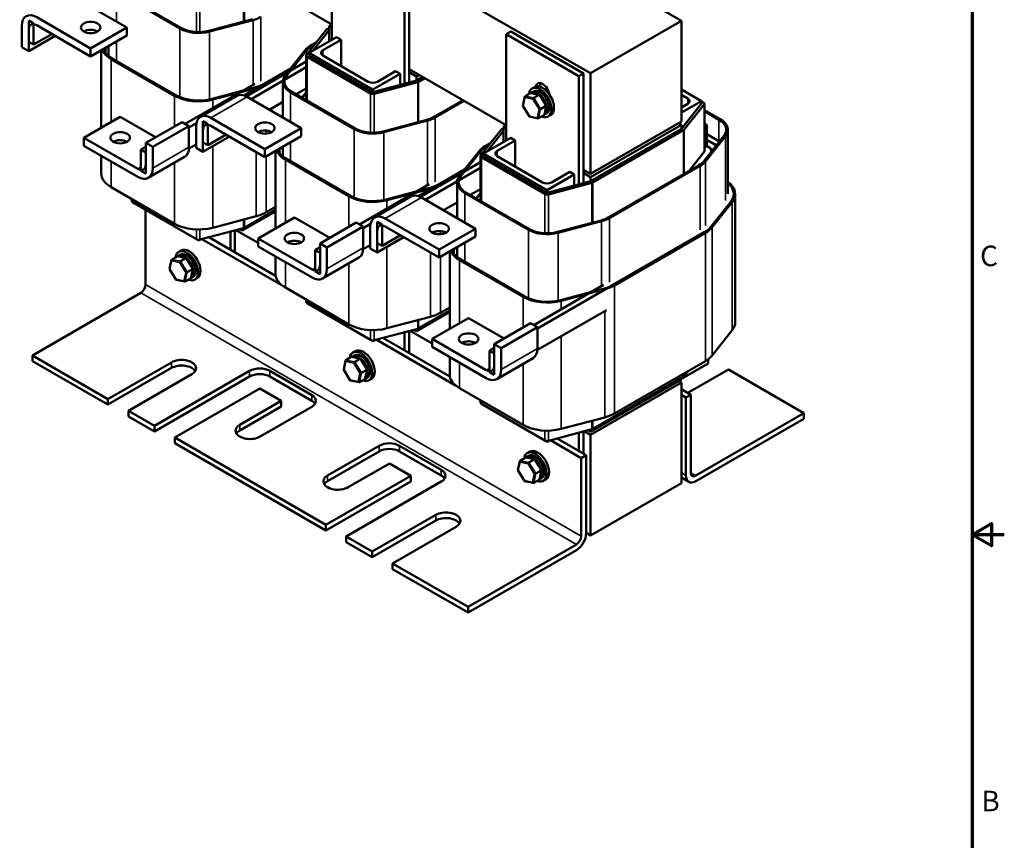
# Model space of a CAD drawing. Units: inches. Extents: x 1.2 to 53.8, y 0.6 to 41.9.
# Drawn here: x 34.6 to 53.8, y 15.3 to 31.3 of the extents above; entities that cross this region are included whole.
import ezdxf

# ---------------------------------------------------------------- set-up
doc = ezdxf.new("R2010")
doc.units = ezdxf.units.IN
doc.header["$LTSCALE"] = 2.5
doc.header["$MEASUREMENT"] = 0
doc.layers.get('0').update_dxf_attribs({"lineweight": 25})
for name, color, linetype, lineweight in [('Border (ANSI)', 7, 'Continuous', 70), ('Visible (ANSI)', 7, 'Continuous', 50), ('Visible Narrow (ANSI)', 7, 'Continuous', 35)]:
    doc.layers.add(name, color=color, linetype=linetype, lineweight=lineweight)
doc.styles.add('Note Text (ANSI)', font='tahoma.ttf')

# ---------------------------------------------------------------- blocks, each defined once
blk = doc.blocks.new('Borders Default Border')
at = {"layer": 'Border (ANSI)', "flags": 128}
for points in [[(0.75, 0.5), (0.75, 16.5), (21.25, 16.5), (21.25, 0.5), (0.75, 0.5)], [(21.5, 8.5), (21.25, 8.5), (21.4, 8.5866), (21.4, 8.4134), (21.25, 8.5)]]:
    blk.add_lwpolyline(points, dxfattribs=at)
at = {"layer": 'Border (ANSI)', "char_height": 0.16, "attachment_point": 7, "style": 'Note Text (ANSI)'}
for s, insert in [('C', (21.311, 10.5421)), ('B', (21.3212, 6.295))]:
    blk.add_mtext(s, dxfattribs=dict(at, insert=insert))

msp = doc.modelspace()

# ---------------------------------------------------------------- linework, layer by layer
at = {"layer": 'Visible (ANSI)'}
for p, q in [((47.4599, 31.2576), (38.9746, 36.1566)), ((38.4973, 34.3909), (45.6922, 30.237)), ((40.654, 30.889), (40.654, 32.9588)), ((40.654, 31.1862), (38.7625, 32.2782)), ((42.0682, 32.1423), (42.0682, 30.0341)), ((42.1566, 30.0575), (42.1566, 32.1933)), ((36.66, 31.1292), (35.609, 31.7359)), ((36.4538, 31.8239), (37.6912, 31.1094)), ((37.7125, 31.1217), (36.475, 31.8361)), ((34.9019, 31.3277), (35.9529, 30.7209)), ((39.106, 31.2897), (38.2575, 31.0651)), ((38.27, 31.0494), (39.1185, 31.2739)), ((34.6118, 30.7449), (34.6118, 31.1602)), ((34.7461, 31.2625), (34.7461, 30.8502)), ((34.8416, 31.2074), (34.7461, 31.2625)), ((34.7461, 31.0826), (34.7461, 30.6673)), ((34.8416, 30.7951), (34.8416, 31.2074)), ((35.9529, 30.5658), (34.9019, 31.1726)), ((35.9529, 30.7209), (36.66, 31.1292)), ((36.66, 30.974), (36.66, 31.1292)), ((40.5464, 31.0892), (40.1575, 30.5993)), ((40.2839, 30.6753), (40.601, 31.0747)), ((40.601, 31.1237), (40.5586, 31.0992)), ((40.654, 31.1854), (40.601, 31.1547)), ((40.601, 31.1547), (40.654, 31.1241)), ((40.601, 30.8583), (40.601, 31.1547)), ((40.601, 30.8583), (40.601, 31.0747)), ((47.4599, 31.2576), (45.6922, 30.237)), ((47.4599, 29.298), (47.4599, 31.2576)), ((34.7461, 30.6673), (35.2616, 30.9649)), ((35.1987, 31.0012), (34.8416, 30.7951)), ((36.66, 30.974), (35.9529, 30.5658)), ((40.2121, 30.6338), (40.7424, 30.94)), ((40.8308, 30.889), (40.4772, 30.6848)), ((40.7424, 30.94), (40.8308, 30.889)), ((40.8308, 30.889), (40.8308, 30.3787)), ((44.0481, 30.9992), (44.1365, 31.0502)), ((44.0481, 28.9294), (44.0481, 30.9992)), ((44.0481, 30.9992), (45.4623, 30.1827)), ((45.5507, 30.2337), (44.1365, 31.0502)), ((34.7461, 30.6673), (34.6118, 30.7449)), ((34.7461, 30.8502), (34.8416, 30.7951)), ((35.9529, 30.7209), (35.9529, 30.5658)), ((36.303, 30.5754), (36.303, 30.7679)), ((40.1328, 30.6883), (39.7439, 30.1984)), ((40.3475, 30.8386), (40.2368, 30.7747)), ((40.258, 30.7624), (40.3116, 30.7933)), ((36.158, 29.1763), (36.158, 30.6842)), ((36.2947, 30.5823), (36.303, 30.5927)), ((36.3513, 30.5154), (37.5887, 29.801)), ((37.6099, 29.8132), (36.3725, 30.5277)), ((39.7712, 30.1912), (40.1601, 30.6811)), ((40.1521, 29.7131), (40.1521, 30.5848)), ((40.1697, 30.5603), (41.4071, 29.8459)), ((41.4495, 29.9194), (40.2121, 30.6338)), ((40.2121, 30.6338), (40.2121, 30.5848)), ((41.4495, 29.8704), (40.2121, 30.5848)), ((40.4772, 30.5828), (41.3611, 30.0725)), ((39.8423, 30.3223), (38.9437, 29.8036)), ((40.1521, 30.4644), (38.9809, 29.7882)), ((40.1521, 30.3542), (39.0772, 29.7336)), ((39.8423, 30.3223), (39.3494, 30.0378)), ((44.0481, 29.2266), (42.1566, 30.3186)), ((39.3706, 30.0255), (39.8064, 30.2771)), ((41.9798, 30.2256), (41.4495, 29.9194)), ((41.5379, 30.0725), (41.8915, 30.2766)), ((41.8915, 30.2766), (41.9798, 30.2256)), ((41.9798, 30.0107), (41.9798, 30.2256)), ((42.1566, 30.2566), (42.298, 30.1749)), ((42.298, 30.1749), (42.3518, 30.206)), ((42.298, 30.0949), (42.298, 30.1749)), ((42.4211, 30.166), (42.298, 30.0949)), ((42.3405, 30.0704), (42.4635, 30.1415)), ((45.5507, 30.2337), (45.4623, 30.1827)), ((45.4623, 30.1827), (45.4623, 28.0745)), ((45.5507, 28.0979), (45.5507, 30.2337)), ((45.6922, 30.237), (45.6922, 28.2774)), ((39.1534, 30.0349), (37.7965, 29.2515)), ((39.1664, 29.9643), (38.3179, 29.7398)), ((38.3304, 29.724), (39.1789, 29.9486)), ((39.6971, 29.3757), (39.6971, 30.0745)), ((40.1521, 29.9419), (39.954, 29.8275)), ((42.298, 30.0949), (41.4495, 29.8704)), ((41.4745, 29.8389), (42.323, 30.0634)), ((44.599, 29.9667), (44.5513, 29.9391)), ((44.7093, 30.0051), (44.7093, 29.9722)), ((38.798, 29.7967), (38.0909, 29.3884)), ((40.0541, 29.1696), (39.0032, 29.7764)), ((39.8479, 29.8643), (41.0854, 29.1498)), ((41.1066, 29.1621), (39.8691, 29.8765)), ((39.968, 29.8356), (39.9592, 29.8245)), ((39.9667, 29.8202), (39.9883, 29.8473)), ((40.1521, 29.8666), (40.0686, 29.7614)), ((40.0761, 29.757), (40.1521, 29.8527)), ((41.4495, 29.9194), (41.4495, 29.8704)), ((44.3713, 29.6054), (44.4084, 29.782)), ((44.4145, 29.791), (44.5192, 29.8514)), ((44.6966, 29.818), (44.5288, 29.8527)), ((44.5408, 29.8609), (44.5825, 29.885)), ((44.5848, 29.7558), (44.6895, 29.8162)), ((44.8269, 29.6091), (44.6995, 29.816)), ((44.8173, 29.9051), (44.837, 29.9165)), ((47.4599, 29.9194), (47.8488, 29.6948)), ((47.5837, 29.7459), (47.4599, 29.8173)), ((39.6971, 29.6792), (39.4343, 29.5275)), ((43.206, 29.7128), (42.641, 29.3866)), ((42.6622, 29.3744), (43.2272, 29.7006)), ((44.4991, 29.3961), (44.3718, 29.603)), ((44.7173, 29.5406), (44.8219, 29.601)), ((44.7902, 29.4301), (44.8273, 29.6067)), ((47.8488, 29.6948), (47.4599, 29.4703)), ((47.8488, 29.6458), (47.4599, 29.156)), ((47.4599, 29.5724), (47.5837, 29.6438)), ((47.5145, 29.1415), (47.9034, 29.6314)), ((47.8488, 29.6948), (47.8488, 29.6458)), ((47.8913, 29.6703), (47.8488, 29.6948)), ((47.9088, 28.7191), (47.9088, 29.6458)), ((36.5269, 29.3893), (35.8198, 28.9811)), ((37.2182, 28.9902), (36.5269, 29.3893)), ((38.2961, 29.3681), (39.347, 28.7613)), ((44.6698, 29.3594), (44.5021, 29.3941)), ((44.7841, 29.4211), (44.6794, 29.3607)), ((44.7908, 29.4279), (44.8325, 29.452)), ((44.9115, 29.4254), (44.8638, 29.3979)), ((48.213, 29.3458), (47.9088, 29.5214)), ((47.9088, 29.4969), (48.1918, 29.3335)), ((37.0266, 28.8795), (37.7337, 29.2878)), ((37.1609, 28.8019), (37.868, 29.2102)), ((37.868, 29.2102), (37.7337, 29.2878)), ((38.0121, 29.2656), (37.868, 29.1825)), ((37.868, 28.7949), (37.868, 29.2102)), ((38.0059, 28.7853), (38.0059, 29.2006)), ((38.1403, 29.3029), (38.1403, 28.8906)), ((38.2357, 29.2478), (38.1403, 29.3029)), ((38.2357, 28.8355), (38.2357, 29.2478)), ((39.347, 28.6062), (38.2961, 29.213)), ((39.347, 28.7613), (40.0541, 29.1696)), ((40.0541, 29.0144), (40.0541, 29.1696)), ((42.5001, 29.3301), (41.6516, 29.1055)), ((41.6641, 29.0898), (42.5126, 29.3143)), ((43.9951, 29.1641), (43.9527, 29.1396)), ((44.0481, 29.2258), (43.9951, 29.1951)), ((43.9951, 29.1951), (44.0481, 29.1645)), ((43.9951, 28.8988), (43.9951, 29.1951)), ((47.4599, 29.298), (45.6922, 28.2774)), ((45.6922, 28.2153), (47.4599, 29.236)), ((47.4599, 29.156), (45.6922, 28.1353)), ((47.4599, 29.236), (47.4062, 29.267)), ((47.4069, 29.2666), (47.4069, 29.2674)), ((47.4599, 29.156), (47.4599, 29.236)), ((47.9562, 29.2328), (47.9088, 29.2601)), ((47.9088, 29.2054), (47.9562, 29.2328)), ((47.9562, 29.2328), (47.9562, 28.8204)), ((35.8198, 28.8259), (35.8198, 28.9811)), ((35.8198, 28.9811), (36.8708, 28.3743)), ((38.1403, 29.123), (38.1403, 28.7078)), ((38.1403, 28.7078), (38.6557, 29.0053)), ((38.5928, 29.0416), (38.2357, 28.8355)), ((40.0541, 29.0144), (39.347, 28.6062)), ((43.9406, 29.1296), (43.5516, 28.6397)), ((43.6062, 28.6742), (44.1365, 28.9804)), ((43.678, 28.7157), (43.9951, 29.1151)), ((43.9951, 28.8988), (43.9951, 29.1151)), ((44.1365, 28.9804), (44.2249, 28.9294)), ((45.7346, 28.1108), (47.5023, 29.1315)), ((48.2897, 29.0189), (47.9008, 28.529)), ((47.9281, 28.5218), (48.317, 29.0117)), ((47.9562, 29.0531), (48.1918, 28.9171)), ((48.3638, 27.8863), (48.3638, 29.1355)), ((36.8708, 28.2192), (35.8198, 28.8259)), ((37.0266, 28.8069), (36.9311, 28.7518)), ((37.0266, 28.4642), (37.0266, 28.8795)), ((37.0266, 28.8795), (37.1609, 28.8019)), ((37.1609, 28.8019), (37.1609, 28.3867)), ((38.0059, 28.8498), (37.8672, 28.7697)), ((38.1403, 28.7078), (38.0059, 28.7853)), ((38.1403, 28.8906), (38.2357, 28.8355)), ((39.6971, 28.6158), (39.6971, 28.8083)), ((43.7416, 28.879), (43.6309, 28.8151)), ((43.6522, 28.8028), (43.7057, 28.8337)), ((44.2249, 28.9294), (43.8714, 28.7252)), ((44.2249, 28.9294), (44.2249, 28.4191)), ((47.9562, 28.8204), (47.9088, 28.7931)), ((47.9527, 28.8184), (47.9867, 28.7987)), ((48.0963, 28.862), (47.9562, 28.9429)), ((47.9562, 28.9347), (48.0892, 28.8579)), ((47.9938, 28.8028), (47.9562, 28.8245)), ((36.158, 28.2905), (36.158, 28.6307)), ((37.0266, 28.6967), (36.9311, 28.7518)), ((36.9311, 28.7518), (36.9311, 28.3395)), ((37.0266, 28.2843), (37.0266, 28.6967)), ((37.783, 28.6071), (37.0759, 28.1988)), ((39.347, 28.7613), (39.347, 28.6062)), ((39.5521, 27.2167), (39.5521, 28.7246)), ((39.6888, 28.6227), (39.6971, 28.6331)), ((43.5269, 28.7287), (43.138, 28.2388)), ((43.1653, 28.2316), (43.5542, 28.7215)), ((43.5462, 27.7536), (43.5462, 28.6252)), ((43.5638, 28.6007), (44.8012, 27.8863)), ((44.8436, 27.9598), (43.6062, 28.6742)), ((43.6062, 28.6742), (43.6062, 28.6252)), ((44.8436, 27.9108), (43.6062, 28.6252)), ((43.8714, 28.6232), (44.7552, 28.1129)), ((47.6117, 28.3373), (47.9034, 28.7047)), ((48.0438, 28.7091), (48.0438, 28.7191)), ((39.7454, 28.5558), (40.9828, 27.8414)), ((41.004, 27.8536), (39.7666, 28.5681)), ((43.5462, 28.5049), (42.375, 27.8286)), ((43.5462, 28.3946), (42.4713, 27.774)), ((47.8029, 28.4476), (46.0351, 27.427)), ((46.0563, 27.4148), (47.8241, 28.4354)), ((36.9311, 28.3395), (37.0266, 28.2843)), ((43.2364, 28.3627), (42.3379, 27.844)), ((43.2364, 28.3627), (42.7435, 28.0782)), ((42.7647, 28.0659), (43.2005, 28.3175)), ((45.374, 28.266), (44.8436, 27.9598)), ((44.932, 28.1129), (45.2856, 28.317)), ((45.2856, 28.317), (45.374, 28.266)), ((45.374, 28.0511), (45.374, 28.266)), ((45.6922, 28.2774), (45.5507, 28.3591)), ((45.5507, 28.297), (45.6922, 28.2153)), ((45.6922, 28.1353), (45.6922, 28.2153)), ((37.5887, 27.3066), (36.3513, 28.021)), ((42.5476, 28.0753), (41.1907, 27.2919)), ((42.5605, 28.0047), (41.712, 27.7802)), ((43.0912, 27.4161), (43.0912, 28.1149)), ((45.6922, 28.1353), (44.8436, 27.9108)), ((44.8686, 27.8793), (45.7172, 28.1038)), ((42.1921, 27.8371), (41.485, 27.4288)), ((41.7245, 27.7644), (42.573, 27.989)), ((43.4482, 27.21), (42.3973, 27.8168)), ((43.242, 27.9047), (44.4795, 27.1902)), ((44.5007, 27.2025), (43.2632, 27.9169)), ((43.5462, 27.9823), (43.3481, 27.8679)), ((43.3621, 27.876), (43.3533, 27.8649)), ((43.3608, 27.8606), (43.3824, 27.8877)), ((43.5462, 27.907), (43.4627, 27.8018)), ((43.4702, 27.7974), (43.5462, 27.8931)), ((44.8436, 27.9598), (44.8436, 27.9108)), ((48.5088, 25.3919), (48.5088, 27.8863)), ((36.758, 27.7434), (36.758, 27.7862)), ((38.013, 27.0045), (36.7755, 27.7189)), ((39.5521, 27.6359), (39.3706, 27.5311)), ((43.0912, 27.7196), (42.8284, 27.5679)), ((48.4215, 27.7347), (48.0326, 27.2449)), ((48.4215, 27.7347), (48.0326, 27.2449)), ((48.0599, 27.2376), (48.4488, 27.7275)), ((37.0234, 27.5758), (37.0234, 26.1229)), ((39.1789, 27.4542), (38.3304, 27.2296)), ((38.9039, 27.1735), (39.5521, 27.5477)), ((39.5521, 27.5787), (38.9464, 27.229)), ((39.921, 27.4297), (39.2139, 27.0215)), ((40.6124, 27.0306), (39.921, 27.4297)), ((40.4207, 26.9199), (41.1278, 27.3282)), ((40.555, 26.8423), (41.2621, 27.2506)), ((41.2621, 27.2506), (41.1278, 27.3282)), ((41.4062, 27.3061), (41.2621, 27.2229)), ((41.2621, 26.8353), (41.2621, 27.2506)), ((41.4, 26.8257), (41.4, 27.241)), ((41.5344, 27.3433), (41.5344, 26.931)), ((41.6298, 27.2882), (41.5344, 27.3433)), ((41.6298, 26.8759), (41.6298, 27.2882)), ((41.6902, 27.4085), (42.7411, 26.8017)), ((42.7411, 26.6466), (41.6902, 27.2534)), ((45.8942, 27.3705), (45.0457, 27.1459)), ((45.0582, 27.1302), (45.9067, 27.3547)), ((38.9289, 27.222), (38.0804, 26.9975)), ((38.6741, 27.1546), (38.6741, 26.7991)), ((38.7625, 26.7481), (38.7625, 27.178)), ((38.7805, 27.1827), (39.2139, 26.9325)), ((38.8542, 27.2022), (38.9039, 27.1735)), ((38.9039, 27.1735), (38.9039, 27.2154)), ((41.5344, 27.1634), (41.5344, 26.7482)), ((41.5344, 26.7482), (42.0498, 27.0457)), ((41.9869, 27.082), (41.6298, 26.8759)), ((42.7411, 26.8017), (43.4482, 27.21)), ((43.4482, 27.0548), (42.7411, 26.6466)), ((43.4482, 27.0548), (43.4482, 27.21)), ((47.9054, 27.1392), (44.6562, 25.2633)), ((47.9054, 27.1392), (46.1376, 26.1186)), ((46.1588, 26.1063), (47.9266, 27.127)), ((38.013, 27.0045), (38.0554, 26.98)), ((38.0554, 26.98), (38.0902, 27.0001)), ((38.0554, 26.9943), (38.0554, 26.98)), ((38.1215, 27.0084), (39.6668, 26.1162)), ((38.2519, 27.0429), (39.5559, 26.2901)), ((39.2139, 26.8663), (39.2139, 27.0215)), ((39.2139, 27.0215), (40.2649, 26.4147)), ((40.2649, 26.2596), (39.2139, 26.8663)), ((40.4207, 26.5047), (40.4207, 26.9199)), ((40.4207, 26.9199), (40.555, 26.8423)), ((41.4, 26.8902), (41.2613, 26.8101)), ((41.5344, 26.931), (41.6298, 26.8759)), ((37.5312, 26.6106), (37.6359, 26.671)), ((37.8133, 26.6376), (37.6455, 26.6723)), ((37.6575, 26.6805), (37.6992, 26.7046)), ((37.7157, 26.7862), (37.6679, 26.7587)), ((39.5521, 26.3309), (39.5521, 26.6711)), ((40.4207, 26.8473), (40.3252, 26.7922)), ((40.4207, 26.7371), (40.3252, 26.7922)), ((40.3252, 26.7922), (40.3252, 26.3799)), ((40.4207, 26.3247), (40.4207, 26.7371)), ((40.555, 26.8423), (40.555, 26.4271)), ((41.5344, 26.7482), (41.4, 26.8257)), ((42.7411, 26.8017), (42.7411, 26.6466)), ((42.9462, 25.2571), (42.9462, 26.765)), ((43.0829, 26.6631), (43.0912, 26.6735)), ((43.0912, 26.6562), (43.0912, 26.8487)), ((37.488, 26.425), (37.5251, 26.6015)), ((37.7015, 26.5754), (37.8061, 26.6358)), ((37.9436, 26.4286), (37.8162, 26.6355)), ((41.1771, 26.6475), (40.47, 26.2392)), ((43.1395, 26.5962), (44.3769, 25.8818)), ((44.3981, 25.894), (43.1607, 26.6085)), ((37.6158, 26.2157), (37.4884, 26.4226)), ((37.8339, 26.3602), (37.9386, 26.4206)), ((37.9069, 26.2496), (37.944, 26.4262)), ((40.3252, 26.3799), (40.4207, 26.3247)), ((37.7865, 26.1789), (37.6187, 26.2136)), ((37.9008, 26.2406), (37.7961, 26.1802)), ((37.9075, 26.2475), (37.9492, 26.2715)), ((38.0282, 26.245), (37.9804, 26.2174)), ((45.9417, 26.1157), (44.5848, 25.3323)), ((36.9283, 25.9581), (34.8204, 24.7412)), ((40.9828, 25.347), (39.7454, 26.0614)), ((45.9546, 26.0451), (45.1061, 25.8206)), ((45.1186, 25.8048), (45.9671, 26.0294)), ((40.1521, 25.7838), (40.1521, 25.8266)), ((41.4071, 25.0449), (40.1697, 25.7593)), ((42.298, 25.2139), (42.9462, 25.5881)), ((42.9462, 25.6191), (42.3405, 25.2694)), ((42.9462, 25.6763), (42.7647, 25.5715)), ((45.9985, 25.6259), (44.6554, 24.8505)), ((42.573, 25.4946), (41.7245, 25.27)), ((43.3151, 25.4701), (42.608, 25.0619)), ((44.0065, 25.071), (43.3151, 25.4701)), ((43.8148, 24.9603), (44.5219, 25.3686)), ((44.6562, 25.291), (44.5219, 25.3686)), ((42.323, 25.2624), (41.4745, 25.0379)), ((42.0682, 25.195), (42.0682, 24.8395)), ((42.1566, 24.7885), (42.1566, 25.2184)), ((42.1746, 25.2231), (42.608, 24.9729)), ((42.2483, 25.2426), (42.298, 25.2139)), ((42.298, 25.2139), (42.298, 25.2558)), ((43.9491, 24.8828), (44.6562, 25.291)), ((44.6562, 24.8757), (44.6562, 25.291)), ((48.4488, 25.2331), (48.0599, 24.7432)), ((41.4071, 25.0449), (41.4495, 25.0204)), ((41.4495, 25.0204), (41.4843, 25.0405)), ((41.4495, 25.0347), (41.4495, 25.0204)), ((41.5156, 25.0488), (43.0609, 24.1566)), ((41.6461, 25.0833), (42.95, 24.3305)), ((42.608, 24.9068), (42.608, 25.0619)), ((42.608, 25.0619), (43.659, 24.4551)), ((43.8148, 24.5451), (43.8148, 24.9603)), ((43.8148, 24.9603), (43.9491, 24.8828)), ((41.0516, 24.7209), (41.0933, 24.745)), ((41.1098, 24.8266), (41.062, 24.7991)), ((43.659, 24.3), (42.608, 24.9068)), ((43.8148, 24.8877), (43.7193, 24.8326)), ((43.8148, 24.7775), (43.7193, 24.8326)), ((43.7193, 24.8326), (43.7193, 24.4203)), ((43.8148, 24.3652), (43.8148, 24.7775)), ((43.9491, 24.8828), (43.9491, 24.4675)), ((34.8204, 24.7412), (36.2905, 23.8924)), ((34.8204, 24.7412), (34.8204, 24.6313)), ((36.2905, 23.7826), (34.8204, 24.6313)), ((36.2905, 23.8924), (37.5279, 24.6068)), ((40.8821, 24.4654), (40.9192, 24.642)), ((40.9253, 24.651), (41.03, 24.7114)), ((41.2074, 24.678), (41.0396, 24.7127)), ((41.0956, 24.6158), (41.2002, 24.6762)), ((41.3377, 24.469), (41.2103, 24.6759)), ((42.9462, 24.3713), (42.9462, 24.7115)), ((44.5713, 24.6879), (43.8642, 24.2797)), ((47.9266, 24.6326), (46.1588, 23.6119)), ((47.9789, 24.5868), (47.4599, 24.2872)), ((47.9789, 24.6666), (47.9789, 24.5868)), ((37.5279, 24.497), (36.2905, 23.7826)), ((37.9253, 24.3774), (36.6879, 23.663)), ((37.1956, 23.3698), (39.0482, 24.4395)), ((39.4456, 24.4395), (40.2587, 23.97)), ((41.0099, 24.2561), (40.8825, 24.463)), ((41.228, 24.4006), (41.3327, 24.461)), ((41.301, 24.29), (41.3381, 24.4666)), ((43.7193, 24.4203), (43.8148, 24.3652)), ((47.5937, 24.4404), (47.5145, 24.3405)), ((48.3763, 24.4672), (47.5844, 24.01)), ((49.8464, 23.6185), (48.3763, 24.4672)), ((39.0482, 24.3296), (37.1956, 23.26)), ((40.2587, 23.8602), (39.4456, 24.3296)), ((41.1806, 24.2193), (41.0128, 24.254)), ((41.2949, 24.281), (41.1902, 24.2206)), ((41.3016, 24.2879), (41.3433, 24.312)), ((41.4223, 24.2854), (41.3745, 24.2578)), ((45.6922, 23.2543), (47.4599, 24.2749)), ((47.4599, 24.2129), (45.6922, 23.1923)), ((47.5023, 24.3305), (45.7346, 23.3098)), ((47.4599, 24.2129), (47.4062, 24.2439)), ((47.4069, 24.2435), (47.4069, 24.2443)), ((47.4599, 24.2749), (47.4599, 24.306)), ((47.4599, 22.2533), (47.4599, 24.2129)), ((39.2469, 24.0953), (37.593, 23.1404)), ((39.6627, 23.8553), (39.2469, 24.0953)), ((44.3769, 23.3874), (43.1395, 24.1018)), ((47.6434, 23.9759), (47.4599, 24.0818)), ((47.5483, 23.921), (47.6434, 23.9759)), ((47.6434, 23.9759), (47.6434, 22.4564)), ((36.2905, 23.7826), (36.2905, 23.8924)), ((38.8573, 23.3903), (39.6627, 23.8553)), ((39.6627, 23.7454), (39.6627, 23.8553)), ((43.5462, 23.8242), (43.5462, 23.867)), ((44.8012, 23.0853), (43.5638, 23.7997)), ((47.5483, 23.921), (47.4599, 23.972)), ((47.5483, 22.4015), (47.5483, 23.921)), ((36.6879, 23.663), (36.6879, 23.5532)), ((36.6879, 23.663), (37.1956, 23.3698)), ((39.6627, 23.7454), (38.8573, 23.2804)), ((40.2587, 23.7405), (39.2547, 23.1608)), ((47.7385, 22.4015), (49.8464, 23.6185)), ((49.8464, 23.6185), (49.8464, 23.5087)), ((37.1956, 23.26), (36.6879, 23.5532)), ((45.9671, 23.535), (45.1186, 23.3104)), ((49.8464, 23.5087), (47.7385, 22.2917)), ((37.1956, 23.26), (37.1956, 23.3698)), ((45.7172, 23.3028), (44.8686, 23.0783)), ((45.4623, 23.2354), (45.4623, 22.8799)), ((45.5507, 22.8289), (45.5507, 23.2588)), ((45.5687, 23.2635), (45.6922, 23.1923)), ((45.6424, 23.2831), (45.6922, 23.2543)), ((45.6922, 23.2543), (45.6922, 23.2962)), ((37.593, 23.1404), (37.593, 23.0306)), ((37.593, 23.1404), (40.5331, 21.4429)), ((40.5331, 21.3331), (37.593, 23.0306)), ((44.8012, 23.0853), (44.8436, 23.0608)), ((44.8436, 23.0608), (44.8784, 23.0809)), ((44.8436, 23.0752), (44.8436, 23.0608)), ((44.9097, 23.0892), (45.5087, 22.7434)), ((45.0402, 23.1237), (45.6038, 22.7983)), ((45.6922, 23.1923), (45.6922, 21.2327)), ((40.5685, 22.4023), (41.5726, 22.982)), ((41.5726, 22.8722), (40.5685, 22.2925)), ((41.9699, 22.982), (42.7831, 22.5125)), ((42.7831, 22.4027), (41.9699, 22.8722)), ((44.5039, 22.8671), (44.4562, 22.8395)), ((41.7712, 22.6379), (40.9659, 22.1729)), ((42.187, 22.3978), (41.7712, 22.6379)), ((44.2762, 22.5058), (44.3133, 22.6824)), ((44.3194, 22.6914), (44.4241, 22.7518)), ((44.6015, 22.7184), (44.4337, 22.7531)), ((44.4457, 22.7613), (44.4874, 22.7854)), ((44.4897, 22.6562), (44.5944, 22.7166)), ((44.7318, 22.5094), (44.6044, 22.7163)), ((45.5087, 22.7434), (45.6038, 22.7983)), ((45.5087, 21.2239), (45.5087, 22.7434)), ((45.6038, 22.7983), (45.6038, 21.2788)), ((44.404, 22.2965), (44.2767, 22.5034)), ((44.6221, 22.441), (44.7268, 22.5014)), ((44.6951, 22.3304), (44.7322, 22.507)), ((40.5331, 21.4429), (42.187, 22.3978)), ((42.187, 22.288), (40.5331, 21.3331)), ((42.7831, 22.2831), (40.9305, 21.2135)), ((42.187, 22.288), (42.187, 22.3978)), ((44.5747, 22.2597), (44.407, 22.2944)), ((44.689, 22.3214), (44.5843, 22.261)), ((44.6957, 22.3283), (44.7374, 22.3524)), ((44.8164, 22.3258), (44.7687, 22.2982)), ((47.4599, 22.2533), (45.6922, 21.2327)), ((47.604, 22.2783), (47.4599, 22.3615)), ((41.4382, 20.9204), (42.6756, 21.6348)), ((42.6756, 21.525), (41.4382, 20.8105)), ((40.5331, 21.3331), (40.5331, 21.4429)), ((43.073, 21.4054), (41.8356, 20.6909)), ((40.9305, 21.2135), (40.9305, 21.1037)), ((40.9305, 21.2135), (41.4382, 20.9204)), ((41.4382, 20.8105), (40.9305, 21.1037)), ((45.6922, 21.2327), (45.6038, 21.2837)), ((41.4382, 20.8105), (41.4382, 20.9204)), ((43.3057, 19.8422), (45.4136, 21.0592)), ((45.4136, 20.9493), (43.3057, 19.7324)), ((41.8356, 20.6909), (41.8356, 20.5811)), ((41.8356, 20.6909), (43.3057, 19.8422)), ((43.3057, 19.7324), (41.8356, 20.5811)), ((43.3057, 19.7324), (43.3057, 19.8422))]:
    msp.add_line(p, q, dxfattribs=at)
for centre, major_axis, ratio, start_param, end_param in [((34.9019, 30.9927), (-0.2052, 0.3554), 0.5773503, 5.4977871, 7.0685835), ((38.9039, 31.5442), (0.515, 0), 0.5773503, 5.1421512, 5.4977871), ((34.9019, 30.9927), (-0.1102, 0.1908), 0.5773503, 5.4977871, 7.0685835), ((35.9529, 30.974), (-0.19, 0), 0.5773503, 3.9269908, 5.4977871), ((38.0554, 31.3197), (0.515, 0), 0.5773503, 3.9269908, 5.1421513), ((38.0554, 31.3197), (-0.485, 0), 0.5773503, 0.7853982, 2.0005586), ((40.601, 31.0747), (-0.06, 0), 0.5773503, 5.4977871, 5.853423), ((36.818, 30.7849), (-0.66, 0), 0.5773503, 0.2382591, 0.7853982), ((36.818, 30.7849), (-0.63, 0), 0.5773503, 0.2089856, 0.7853982), ((40.601, 30.5644), (-0.515, 0), 0.5773503, 5.4977871, 5.853423), ((40.601, 30.5644), (0.485, 0), 0.5773503, 2.3561945, 2.7118304), ((40.2121, 30.5848), (-0.06, 0), 0.5773503, 5.853423, 7.0685835), ((40.5656, 30.6338), (-0.125, 0), 0.5773503, 5.4977871, 7.0685835), ((40.2121, 30.0745), (-0.515, 0), 0.5773503, 5.853423, 7.0685835), ((40.2121, 30.0745), (-0.485, 0), 0.5773503, 5.853423, 7.0685835), ((38.9039, 30.295), (-0.63, 0), 0.5773503, 2.0005586, 2.3561945), ((38.9039, 30.295), (0.66, 0), 0.5773503, 5.1421513, 5.4977871), ((41.4495, 30.1235), (0.125, 0), 0.5773503, 3.9269908, 5.4977871), ((42.298, 30.0949), (0.06, 0), 0.5773503, 5.1421513, 5.4977871), ((44.7075, 29.6685), (-0.1563, 0.2706), 0.5773503, 2.5119756, 6.9128023), ((44.7075, 29.6685), (-0.125, 0.2165), 0.5773503, 3.1415927, 6.2831853), ((44.7552, 29.6961), (-0.1563, 0.2706), 0.5773503, 3.1415927, 6.2831853), ((44.7552, 29.8765), (-0.095, 0.1645), 0.5773503, 4.0789834, 6.9165909), ((44.8436, 29.9275), (0.095, -0.1645), 0.5773503, 3.6254553, 3.9269908), ((44.8436, 29.7471), (-0.1015, 0.1758), 0.5773503, 5.3299408, 5.9244645), ((38.0554, 30.0704), (0.66, 0), 0.5773503, 3.9269908, 5.1421513), ((38.0554, 30.0704), (-0.63, 0), 0.5773503, 0.7853982, 2.0005586), ((39.0032, 29.4413), (-0.2052, 0.3554), 0.5773503, 5.4977871, 6.2831853), ((41.4495, 29.8704), (0.06, 0), 0.5773503, 3.9269908, 5.1421513), ((44.4266, 29.7714), (0.0126, -0.0193), 0.7068254, 3.101769, 4.6725653), ((44.5313, 29.8318), (0.0126, -0.0193), 0.7068254, 2.5277916, 3.101769), ((44.6658, 29.6444), (0.125, -0.2165), 0.5773503, 6.2709847, 9.524283), ((44.5814, 29.7394), (-0.0123, -0.0175), 0.4463852, 3.9059595, 5.4767558), ((44.686, 29.7998), (0.0123, 0.0175), 0.4463852, 6.0927958, 7.0475521), ((47.4953, 29.6948), (0.125, 0), 0.5773503, 5.4977871, 7.0685835), ((44.3923, 29.6078), (-0.021, -0.0037), 0.3804915, 6.1326195, 7.0497911), ((44.7017, 29.5438), (-0.021, -0.0037), 0.3804915, 0.7666058, 2.3374021), ((44.8064, 29.6043), (0.021, 0.0037), 0.3804915, 5.4789948, 6.4337511), ((47.8488, 29.6458), (0.06, 0), 0.5773503, 5.853423, 7.0685835), ((38.2961, 29.0331), (-0.2052, 0.3554), 0.5773503, 5.4977871, 7.0685835), ((42.298, 29.5846), (-0.485, 0), 0.5773503, 2.0005586, 2.3561945), ((42.298, 29.5846), (0.515, 0), 0.5773503, 5.1421512, 5.4977871), ((44.5126, 29.4123), (-0.0123, -0.0175), 0.4463852, 5.4767558, 6.4735748), ((44.6673, 29.3803), (-0.0126, 0.0193), 0.7068254, 1.5309726, 3.101769), ((44.772, 29.4407), (-0.0126, 0.0193), 0.7068254, 3.101769, 3.7553937), ((47.8488, 29.1355), (0.515, 0), 0.5773503, 5.853423, 7.0685835), ((38.2961, 29.0331), (-0.1102, 0.1908), 0.5773503, 5.4977871, 7.0685835), ((41.4495, 29.3601), (-0.485, 0), 0.5773503, 0.7853982, 2.0005586), ((47.8488, 29.1355), (0.485, 0), 0.5773503, 5.853423, 7.0685835), ((39.347, 29.0144), (-0.19, 0), 0.5773503, 3.9269908, 5.4977871), ((41.4495, 29.3601), (0.515, 0), 0.5773503, 3.9269908, 5.1421513), ((43.9951, 29.1151), (-0.06, 0), 0.5773503, 5.4977871, 5.853423), ((47.4599, 29.156), (0.06, 0), 0.5773503, 5.4977871, 5.853423), ((36.5269, 28.8259), (-0.19, 0), 0.5773503, 3.9269908, 5.4977871), ((37.5779, 28.9624), (0.2052, -0.3554), 0.5773503, 0, 0.7853982), ((43.9951, 28.6048), (-0.515, 0), 0.5773503, 5.4977871, 5.853423), ((43.9951, 28.6048), (0.485, 0), 0.5773503, 2.3561945, 2.7118304), ((47.8488, 28.7191), (0.195, 0), 0.5773503, 6.183265, 7.0685835), ((47.8488, 28.7191), (0.205, 0), 0.5773503, 0.0213961, 0.7853982), ((47.8488, 28.7191), (0.34, 0), 0.5773503, 0.5674899, 0.7853982), ((47.8488, 28.7191), (-0.35, 0), 0.5773503, 3.7274314, 3.9269908), ((47.8488, 28.7191), (0.485, 0), 0.5773503, 0.7508181, 0.7853982), ((40.2121, 28.8253), (-0.66, 0), 0.5773503, 0.2382591, 0.7853982), ((40.2121, 28.8253), (-0.63, 0), 0.5773503, 0.2089856, 0.7853982), ((43.6062, 28.6252), (-0.06, 0), 0.5773503, 5.853423, 7.0685835), ((43.9597, 28.6742), (-0.125, 0), 0.5773503, 5.4977871, 7.0685835), ((47.8488, 28.7191), (0.06, 0), 0.5773503, 5.853423, 6.2831853), ((36.8708, 28.5542), (0.1102, -0.1908), 0.5773503, 5.4977871, 7.0685835), ((36.8708, 28.5542), (0.2052, -0.3554), 0.5773503, 5.4977871, 7.0685835), ((47.4599, 28.6456), (-0.485, 0), 0.5773503, 2.3561945, 2.7118304), ((47.4599, 28.6456), (0.515, 0), 0.5773503, 5.4977871, 5.853423), ((36.818, 28.2905), (-0.66, 0), 0.5773503, 0, 0.7853982), ((43.6062, 28.1149), (-0.515, 0), 0.5773503, 5.853423, 7.0685835), ((43.6062, 28.1149), (-0.485, 0), 0.5773503, 5.853423, 7.0685835), ((42.298, 28.3354), (-0.63, 0), 0.5773503, 2.0005586, 2.3561945), ((42.298, 28.3354), (0.66, 0), 0.5773503, 5.1421513, 5.4977871), ((44.8436, 28.1639), (0.125, 0), 0.5773503, 3.9269908, 5.4977871), ((45.6922, 28.1353), (0.06, 0), 0.5773503, 5.1421513, 5.4977871), ((47.8488, 27.8863), (0.66, 0), 0.5773503, 5.853423, 6.9588314), ((47.8488, 27.8863), (0.63, 0), 0.5773503, 5.853423, 6.8969938), ((47.8488, 27.8863), (0.63, 0), 0.5773503, 5.853423, 6.8969938), ((41.4495, 28.1108), (0.66, 0), 0.5773503, 3.9269908, 5.1421513), ((41.4495, 28.1108), (-0.63, 0), 0.5773503, 0.7853982, 2.0005586), ((42.3973, 27.4817), (-0.2052, 0.3554), 0.5773503, 5.4977871, 6.2831853), ((44.8436, 27.9108), (0.06, 0), 0.5773503, 3.9269908, 5.1421513), ((36.818, 27.7434), (-0.06, 0), 0.5773503, 0, 0.7853982), ((38.9039, 27.8006), (-0.66, 0), 0.5773503, 2.0005586, 2.3561945), ((41.6902, 27.0735), (-0.2052, 0.3554), 0.5773503, 5.4977871, 7.0685835), ((45.6922, 27.625), (-0.485, 0), 0.5773503, 2.0005586, 2.3561945), ((38.0554, 27.576), (-0.66, 0), 0.5773503, 0.7853982, 2.0005586), ((41.6902, 27.0735), (-0.1102, 0.1908), 0.5773503, 5.4977871, 7.0685835), ((45.6922, 27.625), (0.515, 0), 0.5773503, 5.1421512, 5.4977871), ((47.4599, 27.3964), (-0.63, 0), 0.5773503, 2.3561945, 2.7118304), ((47.4599, 27.3964), (-0.63, 0), 0.5773503, 2.3561945, 2.7118304), ((47.4599, 27.3964), (0.66, 0), 0.5773503, 5.4977871, 5.853423), ((38.9039, 27.2535), (-0.06, 0), 0.5773503, 2.0005586, 2.3561945), ((42.7411, 27.0548), (-0.19, 0), 0.5773503, 3.9269908, 5.4977871), ((44.8436, 27.4005), (0.515, 0), 0.5773503, 3.9269908, 5.1421513), ((44.8436, 27.4005), (-0.485, 0), 0.5773503, 0.7853982, 2.0005586), ((38.0554, 27.029), (-0.06, 0), 0.5773503, 0.7853982, 2.0005586), ((39.921, 26.8663), (-0.19, 0), 0.5773503, 3.9269908, 5.4977871), ((37.8242, 26.488), (-0.1563, 0.2706), 0.5773503, 2.5119756, 6.9128023), ((37.648, 26.6513), (0.0126, -0.0193), 0.7068254, 2.5277916, 3.101769), ((37.7825, 26.464), (0.125, -0.2165), 0.5773503, 6.2709847, 9.524283), ((37.8242, 26.488), (-0.125, 0.2165), 0.5773503, 3.1415927, 6.2831853), ((37.8719, 26.5156), (-0.1563, 0.2706), 0.5773503, 3.1415927, 6.2831853), ((40.972, 27.0029), (0.2052, -0.3554), 0.5773503, 0, 0.7853982), ((43.6062, 26.8657), (-0.66, 0), 0.5773503, 0.2382591, 0.7853982), ((43.6062, 26.8657), (-0.63, 0), 0.5773503, 0.2089856, 0.7853982), ((37.5433, 26.5909), (0.0126, -0.0193), 0.7068254, 3.101769, 4.6725653), ((37.698, 26.5589), (-0.0123, -0.0175), 0.4463852, 3.9059595, 5.4767558), ((37.8027, 26.6193), (0.0123, 0.0175), 0.4463852, 6.0927958, 7.0475521), ((40.2649, 26.5946), (0.1102, -0.1908), 0.5773503, 5.4977871, 7.0685835), ((37.509, 26.4274), (-0.021, -0.0037), 0.3804915, 6.1326195, 7.0497911), ((37.8184, 26.3634), (-0.021, -0.0037), 0.3804915, 0.7666058, 2.3374021), ((37.923, 26.4238), (0.021, 0.0037), 0.3804915, 5.4789948, 6.4337511), ((40.2121, 26.3309), (-0.66, 0), 0.5773503, 0, 0.7853982), ((40.2649, 26.5946), (0.2052, -0.3554), 0.5773503, 5.4977871, 7.0685835), ((36.9283, 26.068), (-0.0672, -0.1165), 0.5773503, 0.7853982, 2.3561945), ((37.6293, 26.2318), (-0.0123, -0.0175), 0.4463852, 5.4767558, 6.4735748), ((37.784, 26.1998), (-0.0126, 0.0193), 0.7068254, 1.5309726, 3.101769), ((37.8887, 26.2603), (-0.0126, 0.0193), 0.7068254, 3.101769, 3.7553937), ((45.6922, 26.3758), (-0.63, 0), 0.5773503, 2.0005586, 2.3561945), ((45.6922, 26.3758), (0.66, 0), 0.5773503, 5.1421513, 5.4977871), ((44.8436, 26.1512), (-0.63, 0), 0.5773503, 0.7853982, 2.0005586), ((40.2121, 25.7838), (-0.06, 0), 0.5773503, 0, 0.7853982), ((44.8436, 26.1512), (0.66, 0), 0.5773503, 3.9269908, 5.1421513), ((42.298, 25.841), (-0.66, 0), 0.5773503, 2.0005586, 2.3561945), ((41.4495, 25.6164), (-0.66, 0), 0.5773503, 0.7853982, 2.0005586), ((47.8488, 25.3919), (0.66, 0), 0.5773503, 5.853423, 6.2831853), ((42.298, 25.2939), (-0.06, 0), 0.5773503, 2.0005586, 2.3561945), ((41.4495, 25.0694), (-0.06, 0), 0.5773503, 0.7853982, 2.0005586), ((43.3151, 24.9068), (-0.19, 0), 0.5773503, 3.9269908, 5.4977871), ((41.2183, 24.5285), (-0.1563, 0.2706), 0.5773503, 2.5119756, 6.9128023), ((41.1766, 24.5044), (0.125, -0.2165), 0.5773503, 6.2709847, 9.524283), ((41.2183, 24.5285), (-0.125, 0.2165), 0.5773503, 3.1415927, 6.2831853), ((41.266, 24.556), (-0.1563, 0.2706), 0.5773503, 3.1415927, 6.2831853), ((44.3661, 25.0433), (0.2052, -0.3554), 0.5773503, 0, 0.7853982), ((47.4599, 24.902), (-0.66, 0), 0.5773503, 2.3561945, 2.7118304), ((37.7266, 24.4921), (0.281, 0), 0.5773503, 5.4977871, 8.6393798), ((37.7266, 24.3823), (0.281, 0), 0.5773503, 0.3452745, 2.3561945), ((40.9374, 24.6313), (0.0126, -0.0193), 0.7068254, 3.101769, 4.6725653), ((41.0421, 24.6917), (0.0126, -0.0193), 0.7068254, 2.5277916, 3.101769), ((41.0921, 24.5993), (-0.0123, -0.0175), 0.4463852, 3.9059595, 5.4767558), ((41.1968, 24.6597), (0.0123, 0.0175), 0.4463852, 6.0927958, 7.0475521), ((39.2469, 24.3247), (0.281, 0), 0.5773503, 0.7853982, 2.3561945), ((39.2469, 24.2149), (-0.281, 0), 0.5773503, 3.9269908, 5.4977871), ((40.9031, 24.4678), (-0.021, -0.0037), 0.3804915, 6.1326195, 7.0497911), ((41.2125, 24.4038), (-0.021, -0.0037), 0.3804915, 0.7666058, 2.3374021), ((41.3171, 24.4642), (0.021, 0.0037), 0.3804915, 5.4789948, 6.4337511), ((43.6062, 24.3713), (-0.66, 0), 0.5773503, 0, 0.7853982), ((43.659, 24.635), (0.1102, -0.1908), 0.5773503, 5.4977871, 7.0685835), ((43.659, 24.635), (0.2052, -0.3554), 0.5773503, 5.4977871, 7.0685835), ((41.0234, 24.2722), (-0.0123, -0.0175), 0.4463852, 5.4767558, 6.4735748), ((41.1781, 24.2403), (-0.0126, 0.0193), 0.7068254, 1.5309726, 3.101769), ((41.2828, 24.3007), (-0.0126, 0.0193), 0.7068254, 3.101769, 3.7553937), ((47.4599, 24.355), (-0.06, 0), 0.5773503, 2.3561945, 2.7118304), ((40.06, 23.8553), (0.281, 0), 0.5773503, 5.4977871, 7.0685835), ((40.06, 23.7454), (0.281, 0), 0.5773503, 0.3452745, 0.7853982), ((43.6062, 23.8242), (-0.06, 0), 0.5773503, 0, 0.7853982), ((45.6922, 23.8814), (-0.66, 0), 0.5773503, 2.0005586, 2.3561945), ((39.056, 23.2755), (-0.281, 0), 0.5773503, 5.4977871, 8.6393798), ((39.056, 23.1657), (-0.281, 0), 0.5773503, 5.4977871, 5.9379108), ((44.8436, 23.6568), (-0.66, 0), 0.5773503, 0.7853982, 2.0005586), ((45.6922, 23.3343), (-0.06, 0), 0.5773503, 2.0005586, 2.3561945), ((41.7712, 22.8673), (0.281, 0), 0.5773503, 0.7853982, 2.3561945), ((44.8436, 23.1098), (-0.06, 0), 0.5773503, 0.7853982, 2.0005586), ((41.7712, 22.7575), (-0.281, 0), 0.5773503, 3.9269908, 5.4977871), ((44.6124, 22.5689), (-0.1563, 0.2706), 0.5773503, 2.5119756, 6.9128023), ((44.6124, 22.5689), (-0.125, 0.2165), 0.5773503, 3.1415927, 6.2831853), ((44.6601, 22.5964), (-0.1563, 0.2706), 0.5773503, 3.1415927, 6.2831853), ((44.3315, 22.6717), (0.0126, -0.0193), 0.7068254, 3.101769, 4.6725653), ((44.4362, 22.7321), (0.0126, -0.0193), 0.7068254, 2.5277916, 3.101769), ((44.5707, 22.5448), (0.125, -0.2165), 0.5773503, 6.2709847, 9.524283), ((44.4862, 22.6397), (-0.0123, -0.0175), 0.4463852, 3.9059595, 5.4767558), ((44.5909, 22.7002), (0.0123, 0.0175), 0.4463852, 6.0927958, 7.0475521), ((42.5844, 22.3978), (0.281, 0), 0.5773503, 5.4977871, 7.0685835), ((44.2972, 22.5082), (-0.021, -0.0037), 0.3804915, 6.1326195, 7.0497911), ((44.6066, 22.4442), (-0.021, -0.0037), 0.3804915, 0.7666058, 2.3374021), ((44.7113, 22.5046), (0.021, 0.0037), 0.3804915, 5.4789948, 6.4337511), ((47.7385, 22.5113), (-0.0672, -0.1165), 0.5773503, 5.4977871, 7.0685835), ((40.7672, 22.2876), (-0.281, 0), 0.5773503, 5.4977871, 8.6393798), ((40.7672, 22.1778), (-0.281, 0), 0.5773503, 5.4977871, 5.9379108), ((42.5844, 22.288), (0.281, 0), 0.5773503, 0.3452745, 0.7853982), ((44.4175, 22.3127), (-0.0123, -0.0175), 0.4463852, 5.4767558, 6.4735748), ((44.5722, 22.2807), (-0.0126, 0.0193), 0.7068254, 1.5309726, 3.101769), ((44.6769, 22.3411), (-0.0126, 0.0193), 0.7068254, 3.101769, 3.7553937), ((47.7385, 22.5113), (-0.1345, -0.233), 0.5773503, 5.4977871, 7.0685835), ((42.8743, 21.5201), (0.281, 0), 0.5773503, 5.4977871, 8.6393798), ((42.8743, 21.4103), (0.281, 0), 0.5773503, 0.3452745, 2.3561945), ((45.4136, 21.169), (-0.1345, -0.233), 0.5773503, 0.7853982, 2.3561945), ((45.4136, 21.169), (0.0672, 0.1165), 0.5773503, 3.9269908, 5.4977871)]:
    msp.add_ellipse(centre, major_axis=major_axis, ratio=ratio, start_param=start_param, end_param=end_param, dxfattribs=at)
for centre, major_axis in [((35.9529, 31.1292), (0.19, 0)), ((39.347, 29.1696), (0.19, 0)), ((36.5269, 28.9811), (-0.19, 0)), ((42.7411, 27.21), (0.19, 0)), ((39.921, 27.0215), (-0.19, 0)), ((43.3151, 25.0619), (-0.19, 0))]:
    msp.add_ellipse(centre, major_axis=major_axis, ratio=0.5773503, dxfattribs=at)
at = {"layer": 'Visible Narrow (ANSI)'}
for p, q in [((38.9464, 31.2474), (38.9464, 32.03)), ((38.9289, 31.2428), (38.9289, 32.023)), ((36.4538, 31.2482), (36.4538, 31.8239)), ((38.013, 31.0407), (38.013, 31.8055)), ((38.0804, 31.04), (38.0804, 31.7985)), ((39.1185, 30.0147), (39.1185, 31.2739)), ((39.2681, 30.0847), (39.2681, 31.334)), ((37.6912, 29.7736), (37.6912, 31.1094)), ((38.27, 29.7284), (38.27, 31.0494)), ((36.2453, 30.6333), (36.2453, 30.7346)), ((36.4538, 30.4807), (36.4538, 30.855)), ((40.258, 30.7259), (40.258, 30.7624)), ((36.3513, 29.2879), (36.3513, 30.5154)), ((40.1601, 30.6025), (40.1601, 30.6811)), ((40.1697, 29.703), (40.1697, 30.5603)), ((40.4772, 30.6848), (40.4772, 30.5828)), ((39.3706, 30.0133), (39.3706, 30.0255)), ((42.323, 29.2832), (42.323, 30.0634)), ((42.3405, 29.2878), (42.3405, 30.0704)), ((44.7093, 30.0051), (44.6674, 29.9809)), ((37.5887, 29.2041), (37.5887, 29.801)), ((38.2961, 29.3681), (39.0032, 29.7764)), ((39.8479, 29.2886), (39.8479, 29.8643)), ((41.4071, 29.0811), (41.4071, 29.8459)), ((41.4745, 29.0804), (41.4745, 29.8389)), ((44.3781, 29.5997), (44.4125, 29.7632)), ((44.4125, 29.7632), (44.5672, 29.7312)), ((44.5848, 29.7558), (44.4145, 29.791)), ((44.5192, 29.8514), (44.6895, 29.8162)), ((44.5672, 29.7312), (44.6876, 29.5357)), ((44.7173, 29.5406), (44.5848, 29.7558)), ((44.6895, 29.8162), (44.8219, 29.601)), ((47.5837, 29.7459), (47.5837, 29.6438)), ((38.3304, 29.5597), (38.3304, 29.724)), ((44.4985, 29.4041), (44.3781, 29.5997)), ((44.6794, 29.3607), (44.7173, 29.5406)), ((44.8219, 29.601), (44.7841, 29.4211)), ((47.9034, 28.7047), (47.9034, 29.6314)), ((42.6622, 28.1251), (42.6622, 29.3744)), ((44.6532, 29.3721), (44.4985, 29.4041)), ((44.6876, 29.5357), (44.6532, 29.3721)), ((42.5126, 28.0551), (42.5126, 29.3143)), ((48.1918, 28.9171), (48.1918, 29.3335)), ((39.3706, 29.0607), (39.3706, 29.1233)), ((41.0854, 27.814), (41.0854, 29.1498)), ((41.6641, 27.7689), (41.6641, 29.0898)), ((47.5023, 28.2741), (47.5023, 29.1315)), ((47.5145, 28.2811), (47.5145, 29.1415)), ((48.317, 27.7624), (48.317, 29.0117)), ((37.1609, 28.3867), (37.868, 28.7949)), ((38.3304, 27.2296), (38.3304, 28.8175)), ((39.6394, 28.6737), (39.6394, 28.775)), ((39.8479, 28.5211), (39.8479, 28.8954)), ((43.6522, 28.7663), (43.6522, 28.8028)), ((47.9938, 28.7944), (47.9938, 28.8028)), ((48.0963, 28.8537), (48.0963, 28.862)), ((39.1789, 27.4542), (39.1789, 28.7032)), ((39.3706, 27.5311), (39.3706, 28.6198)), ((43.5542, 28.6429), (43.5542, 28.7215)), ((43.5638, 27.7434), (43.5638, 28.6007)), ((43.8714, 28.7252), (43.8714, 28.6232)), ((36.3513, 28.021), (36.3513, 28.5191)), ((36.8708, 28.3743), (36.9311, 28.4091)), ((37.5887, 27.3066), (37.5887, 28.4949)), ((39.7454, 27.3283), (39.7454, 28.5558)), ((47.8241, 27.1862), (47.8241, 28.4354)), ((47.9281, 27.2725), (47.9281, 28.5218)), ((42.7647, 28.0537), (42.7647, 28.0659)), ((45.7172, 27.3236), (45.7172, 28.1038)), ((45.7346, 27.3282), (45.7346, 28.1108)), ((40.9828, 27.2445), (40.9828, 27.8414)), ((41.6902, 27.4085), (42.3973, 27.8168)), ((43.242, 27.329), (43.242, 27.9047)), ((44.8012, 27.1215), (44.8012, 27.8863)), ((44.8686, 27.1208), (44.8686, 27.8793)), ((36.7755, 27.7189), (36.7755, 27.7761)), ((41.7245, 27.6001), (41.7245, 27.7644)), ((48.4488, 25.2331), (48.4488, 27.7275)), ((38.9289, 27.222), (38.9289, 27.388)), ((38.9464, 27.229), (38.9464, 27.3926)), ((45.9067, 26.0955), (45.9067, 27.3547)), ((46.0563, 26.1655), (46.0563, 27.4148)), ((48.0599, 24.7432), (48.0599, 27.2376)), ((38.013, 27.0045), (38.013, 27.1958)), ((38.0804, 26.9975), (38.0804, 27.1953)), ((42.7647, 27.1011), (42.7647, 27.1637)), ((44.4795, 25.8544), (44.4795, 27.1902)), ((45.0582, 25.8093), (45.0582, 27.1302)), ((47.9266, 24.6326), (47.9266, 27.127)), ((41.7245, 25.27), (41.7245, 26.8579)), ((43.242, 26.5615), (43.242, 26.9358)), ((37.6359, 26.671), (37.8061, 26.6358)), ((40.555, 26.4271), (41.2621, 26.8353)), ((42.573, 25.4946), (42.573, 26.7437)), ((42.7647, 25.5715), (42.7647, 26.6602)), ((43.0335, 26.7141), (43.0335, 26.8154)), ((37.4948, 26.4192), (37.5292, 26.5827)), ((37.5292, 26.5827), (37.6839, 26.5508)), ((37.7015, 26.5754), (37.5312, 26.6106)), ((37.6839, 26.5508), (37.8042, 26.3552)), ((37.8339, 26.3602), (37.7015, 26.5754)), ((37.8061, 26.6358), (37.9386, 26.4206)), ((39.7454, 26.0614), (39.7454, 26.5595)), ((40.9828, 25.347), (40.9828, 26.5353)), ((43.1395, 25.3687), (43.1395, 26.5962)), ((37.6152, 26.2237), (37.4948, 26.4192)), ((37.8042, 26.3552), (37.7699, 26.1917)), ((37.7961, 26.1802), (37.8339, 26.3602)), ((37.9386, 26.4206), (37.9008, 26.2406)), ((40.2649, 26.4147), (40.3252, 26.4495)), ((37.0234, 26.1229), (45.5087, 21.2239)), ((37.7699, 26.1917), (37.6152, 26.2237)), ((46.1588, 23.6119), (46.1588, 26.1063)), ((36.9283, 25.9581), (45.4136, 21.0592)), ((40.1697, 25.7593), (40.1697, 25.8165)), ((44.3769, 25.2849), (44.3769, 25.8818)), ((45.1186, 25.6405), (45.1186, 25.8048)), ((45.9671, 23.535), (45.9671, 25.6078)), ((42.323, 25.2624), (42.323, 25.4284)), ((42.3405, 25.2694), (42.3405, 25.433)), ((41.4071, 25.0449), (41.4071, 25.2362)), ((41.4745, 25.0379), (41.4745, 25.2357)), ((45.1186, 23.3104), (45.1186, 25.1179)), ((43.9491, 24.4675), (44.6562, 24.8757)), ((37.5279, 24.497), (37.5279, 24.6068)), ((40.8889, 24.4596), (40.9233, 24.6232)), ((40.9233, 24.6232), (41.078, 24.5912)), ((41.0956, 24.6158), (40.9253, 24.651)), ((41.03, 24.7114), (41.2002, 24.6762)), ((41.078, 24.5912), (41.1983, 24.3956)), ((41.228, 24.4006), (41.0956, 24.6158)), ((41.2002, 24.6762), (41.3327, 24.461)), ((43.1395, 24.1018), (43.1395, 24.5999)), ((44.3769, 23.3874), (44.3769, 24.5757)), ((39.0482, 24.3296), (39.0482, 24.4395)), ((39.4456, 24.3296), (39.4456, 24.4395)), ((41.0093, 24.2641), (40.8889, 24.4596)), ((41.1983, 24.3956), (41.164, 24.2321)), ((41.1902, 24.2206), (41.228, 24.4006)), ((41.3327, 24.461), (41.2949, 24.281)), ((43.659, 24.4551), (43.7193, 24.4899)), ((47.5023, 24.3305), (47.5023, 24.3876)), ((47.5145, 24.3405), (47.5145, 24.3946)), ((41.164, 24.2321), (41.0093, 24.2641)), ((40.2587, 23.8602), (40.2587, 23.97)), ((43.5638, 23.7997), (43.5638, 23.8569)), ((45.7172, 23.3028), (45.7172, 23.4688)), ((45.7346, 23.3098), (45.7346, 23.4734)), ((38.8573, 23.2804), (38.8573, 23.3903)), ((44.8012, 23.0853), (44.8012, 23.2766)), ((44.8686, 23.0783), (44.8686, 23.2761)), ((41.5726, 22.8722), (41.5726, 22.982)), ((41.9699, 22.8722), (41.9699, 22.982)), ((44.283, 22.5), (44.3174, 22.6636)), ((44.3174, 22.6636), (44.4721, 22.6316)), ((44.4897, 22.6562), (44.3194, 22.6914)), ((44.4241, 22.7518), (44.5944, 22.7166)), ((44.6221, 22.441), (44.4897, 22.6562)), ((44.5944, 22.7166), (44.7268, 22.5014)), ((42.7831, 22.4027), (42.7831, 22.5125)), ((44.4034, 22.3045), (44.283, 22.5)), ((44.4721, 22.6316), (44.5925, 22.436)), ((44.5843, 22.261), (44.6221, 22.441)), ((44.7268, 22.5014), (44.689, 22.3214)), ((47.5483, 22.4015), (47.4599, 22.4525)), ((47.7385, 22.4015), (47.6434, 22.4564)), ((40.5685, 22.2925), (40.5685, 22.4023)), ((44.5581, 22.2725), (44.4034, 22.3045)), ((44.5925, 22.436), (44.5581, 22.2725)), ((42.6756, 21.525), (42.6756, 21.6348))]:
    msp.add_line(p, q, dxfattribs=at)

# ---------------------------------------------------------------- block references
at = {"xscale": 2.5, "yscale": 2.5, "zscale": 2.5}
msp.add_blockref('Borders Default Border', (0, 0), dxfattribs=at)

doc.saveas('drawing.dxf')
